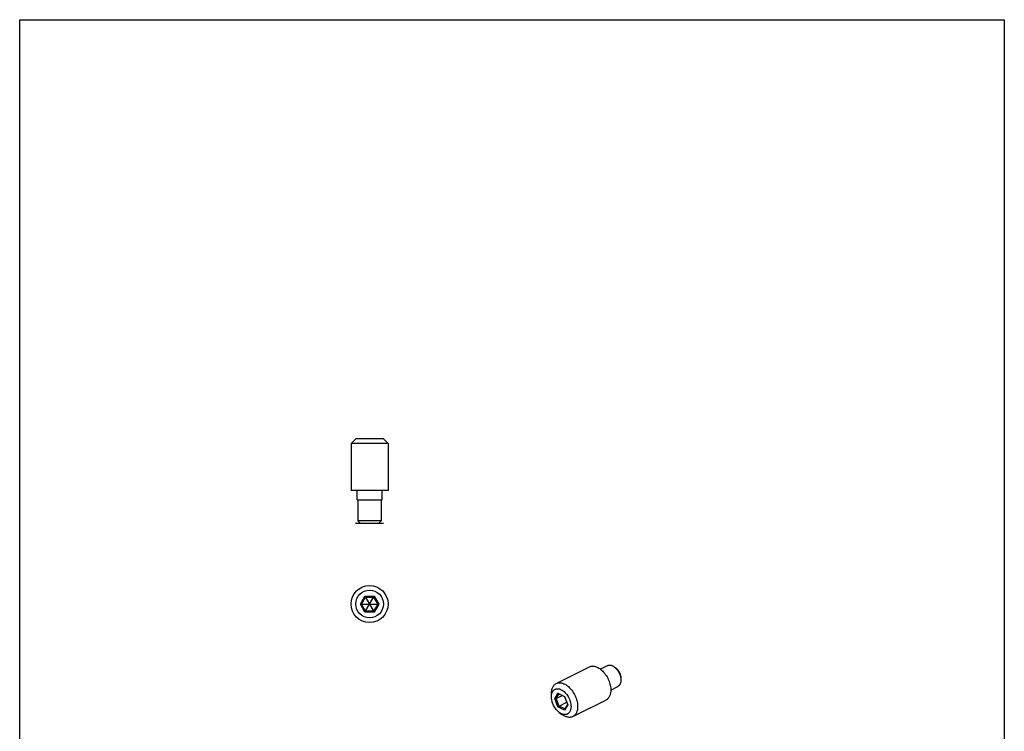
# Model space of a CAD drawing. Units: millimetres. Extents: x 243 to 453, y 29 to 326.
# Drawn here: x 243 to 453, y 174 to 326 of the extents above; entities that cross this region are included whole.
import ezdxf

# ---------------------------------------------------------------- set-up
doc = ezdxf.new("R2010")
doc.units = ezdxf.units.MM
doc.header["$LTSCALE"] = 19.36
doc.layers.get('0').update_dxf_attribs({"linetype": 'CONTINUOUS'})
doc.layers.add('SMUSSI', color=7, linetype='CONTINUOUS')

msp = doc.modelspace()

# ---------------------------------------------------------------- linework, layer by layer
for p, q in [((242.81, 28.62), (242.81, 325.62)), ((242.81, 325.62), (452.81, 325.62)), ((452.81, 325.62), (452.81, 38.62)), ((314.78, 223.26), (314.78, 225.26)), ((320.08, 223.26), (320.08, 225.26))]:
    msp.add_line(p, q)
at = {"color": 7, "linetype": 'Continuous'}
for p, q in [((314.48, 236.26), (313.48, 235.26)), ((313.48, 235.26), (313.48, 225.26)), ((321.38, 235.26), (313.48, 235.26)), ((320.38, 236.26), (314.48, 236.26)), ((320.38, 236.26), (321.38, 235.26)), ((321.38, 235.26), (321.38, 225.26)), ((321.38, 225.26), (313.48, 225.26)), ((314.78, 223.26), (320.08, 223.26)), ((314.93, 223.26), (314.93, 218.76)), ((319.93, 223.26), (319.93, 218.76)), ((315.43, 218.26), (314.93, 218.76)), ((319.93, 218.76), (314.93, 218.76)), ((319.43, 218.26), (319.93, 218.76)), ((314.43, 218.26), (320.43, 218.26)), ((357.25, 184.11), (364.32, 187.65)), ((366.64, 187.19), (368.15, 187.94)), ((369.62, 187.65), (369.9, 187.44)), ((371.03, 185.17), (371.03, 184.82)), ((368.88, 182.71), (370.38, 183.47)), ((356.22, 181.27), (356.22, 181.97)), ((360.78, 177.04), (367.85, 180.58)), ((357.89, 177.93), (358.45, 177.5))]:
    msp.add_line(p, q, dxfattribs=at)
for radius in [3.95, 2.95]:
    msp.add_circle((317.43, 201.04), radius, dxfattribs=at)
for points, knots in [([(364.32, 187.65), (364.42, 187.7), (364.64, 187.78), (365, 187.82), (365.37, 187.79), (365.76, 187.68), (366.15, 187.51), (366.54, 187.27), (366.93, 186.96), (367.29, 186.6), (367.63, 186.2), (367.94, 185.75), (368.22, 185.27), (368.45, 184.76), (368.64, 184.25), (368.77, 183.73), (368.86, 183.22), (368.88, 182.88), (368.88, 182.72)], [0, 0, 0, 0, 0.044728, 0.090878, 0.139644, 0.191855, 0.247942, 0.307978, 0.37174, 0.438771, 0.508434, 0.579967, 0.65252, 0.725203, 0.797116, 0.867395, 0.935249, 1, 1, 1, 1]), ([(368.15, 187.94), (368.2, 187.96), (368.31, 188.01), (368.48, 188.04), (368.66, 188.04), (368.85, 188.02), (369.04, 187.97), (369.31, 187.86), (369.5, 187.74), (369.62, 187.65)], [0, 0, 0, 0, 0.107708, 0.217562, 0.331491, 0.451035, 0.577281, 0.710848, 1, 1, 1, 1]), ([(369.62, 187.65), (369.72, 187.57), (369.92, 187.4), (370.19, 187.1), (370.43, 186.76), (370.64, 186.39), (370.81, 186), (370.94, 185.6), (371.01, 185.21), (371.03, 184.95), (371.03, 184.82)], [0, 0, 0, 0, 0.117251, 0.240989, 0.36931, 0.499999, 0.630689, 0.759008, 0.882753, 1, 1, 1, 1]), ([(369.9, 187.44), (369.98, 187.37), (370.14, 187.24), (370.36, 187), (370.55, 186.73), (370.72, 186.43), (370.86, 186.12), (370.96, 185.8), (371.02, 185.48), (371.03, 185.27), (371.03, 185.17)], [0, 0, 0, 0, 0.117251, 0.24099, 0.369311, 0.5, 0.630691, 0.759006, 0.882757, 1, 1, 1, 1]), ([(371.03, 184.82), (371.03, 184.67), (371.01, 184.44), (370.94, 184.16), (370.87, 183.98), (370.77, 183.81), (370.66, 183.67), (370.53, 183.55), (370.43, 183.49), (370.38, 183.47)], [0, 0, 0, 0, 0.289164, 0.422725, 0.54896, 0.66851, 0.782438, 0.892292, 1, 1, 1, 1]), ([(356.22, 181.97), (356.22, 182.21), (356.25, 182.57), (356.36, 183.01), (356.48, 183.3), (356.63, 183.56), (356.81, 183.79), (357.01, 183.97), (357.17, 184.07), (357.25, 184.11)], [0, 0, 0, 0, 0.289163, 0.422719, 0.548963, 0.66851, 0.782438, 0.892292, 1, 1, 1, 1]), ([(356.22, 181.27), (356.22, 181.43), (356.24, 181.73), (356.36, 182.16), (356.52, 182.46), (356.69, 182.65), (356.83, 182.77), (356.98, 182.86), (357.15, 182.93), (357.32, 182.97), (357.58, 182.99), (357.92, 182.94), (358.33, 182.78), (358.73, 182.53), (359.12, 182.19), (359.48, 181.77), (359.79, 181.3), (360.05, 180.78), (360.24, 180.25), (360.36, 179.71), (360.39, 179.35), (360.39, 179.18)], [0, 0, 0, 0, 0.063408, 0.121043, 0.173279, 0.197842, 0.221689, 0.245157, 0.268616, 0.292434, 0.316954, 0.369065, 0.426555, 0.489818, 0.558379, 0.63114, 0.706588, 0.782972, 0.858467, 0.931314, 1, 1, 1, 1]), ([(357.25, 184.11), (357.35, 184.16), (357.57, 184.24), (357.92, 184.28), (358.3, 184.25), (358.69, 184.15), (359.08, 183.97), (359.47, 183.73), (359.86, 183.43), (360.22, 183.07), (360.56, 182.66), (360.87, 182.21), (361.15, 181.73), (361.38, 181.23), (361.57, 180.71), (361.7, 180.19), (361.79, 179.68), (361.81, 179.35), (361.81, 179.18)], [0, 0, 0, 0, 0.044728, 0.090878, 0.139644, 0.191855, 0.247942, 0.307979, 0.371741, 0.438771, 0.508434, 0.579967, 0.65252, 0.725202, 0.797117, 0.867393, 0.935253, 1, 1, 1, 1]), ([(368.88, 182.72), (368.88, 182.48), (368.85, 182.12), (368.73, 181.68), (368.62, 181.39), (368.47, 181.13), (368.29, 180.9), (368.08, 180.72), (367.93, 180.62), (367.85, 180.58)], [0, 0, 0, 0, 0.289158, 0.422717, 0.548965, 0.66851, 0.782437, 0.892292, 1, 1, 1, 1]), ([(357.89, 177.93), (357.77, 178.02), (357.53, 178.22), (357.22, 178.58), (356.93, 178.98), (356.68, 179.41), (356.48, 179.87), (356.33, 180.34), (356.24, 180.81), (356.22, 181.12), (356.22, 181.27)], [0, 0, 0, 0, 0.117251, 0.240989, 0.36931, 0.499999, 0.630689, 0.759008, 0.882753, 1, 1, 1, 1]), ([(360.39, 179.18), (360.39, 179), (360.37, 178.74), (360.28, 178.41), (360.2, 178.19), (360.09, 177.99), (359.95, 177.82), (359.8, 177.69), (359.63, 177.58), (359.44, 177.51), (359.24, 177.47), (359.02, 177.46), (358.8, 177.49), (358.57, 177.55), (358.26, 177.68), (358.03, 177.82), (357.89, 177.93)], [0, 0, 0, 0, 0.144582, 0.211363, 0.27448, 0.334255, 0.391219, 0.446146, 0.5, 0.553854, 0.608781, 0.665746, 0.725517, 0.78864, 0.855424, 1, 1, 1, 1]), ([(361.81, 179.18), (361.81, 178.94), (361.78, 178.59), (361.66, 178.14), (361.54, 177.85), (361.4, 177.59), (361.22, 177.36), (361.01, 177.18), (360.86, 177.08), (360.78, 177.04)], [0, 0, 0, 0, 0.289163, 0.422719, 0.548963, 0.66851, 0.782438, 0.892292, 1, 1, 1, 1]), ([(360.78, 177.04), (360.7, 177), (360.53, 176.94), (360.26, 176.88), (359.97, 176.88), (359.67, 176.92), (359.37, 177), (358.95, 177.17), (358.65, 177.36), (358.45, 177.5)], [0, 0, 0, 0, 0.107708, 0.217563, 0.331491, 0.451035, 0.577281, 0.710848, 1, 1, 1, 1])]:
    msp.add_open_spline(points, degree=3, knots=knots, dxfattribs=at)
at = {"layer": 'SMUSSI', "color": 7, "linetype": 'Continuous'}
for p, q in [((315.47, 201.04), (316.45, 202.74)), ((315.7, 201.04), (316.57, 202.54)), ((316.45, 199.34), (318.41, 202.74)), ((316.45, 202.74), (318.41, 199.34)), ((316.45, 202.74), (318.41, 202.74)), ((316.57, 202.54), (318.3, 202.54)), ((318.3, 202.54), (319.16, 201.04)), ((318.41, 202.74), (319.4, 201.04)), ((316.45, 199.34), (315.47, 201.04)), ((315.47, 201.04), (319.4, 201.04)), ((316.57, 199.54), (315.7, 201.04)), ((318.3, 199.54), (316.57, 199.54)), ((319.16, 201.04), (318.3, 199.54)), ((319.4, 201.04), (318.41, 199.34)), ((318.41, 199.34), (316.45, 199.34)), ((356.92, 180.92), (357.61, 182.04)), ((357.61, 179.1), (356.92, 180.92)), ((357.22, 180.91), (356.92, 180.92)), ((357.22, 180.91), (357.83, 181.9)), ((357.22, 180.91), (358.52, 181.56)), ((357.83, 179.3), (357.22, 180.91)), ((357.83, 181.9), (357.61, 182.04)), ((357.61, 182.04), (359, 181.35)), ((357.83, 181.9), (359.01, 181.31)), ((359, 181.35), (359.69, 179.53)), ((357.83, 179.3), (357.61, 179.1)), ((359, 178.4), (357.61, 179.1)), ((357.83, 179.3), (359.47, 180.12)), ((359.06, 178.69), (357.83, 179.3)), ((359.69, 179.53), (359, 178.4)), ((359.06, 178.69), (359, 178.4)), ((359.65, 179.65), (359.06, 178.69))]:
    msp.add_line(p, q, dxfattribs=at)

doc.saveas('drawing.dxf')
